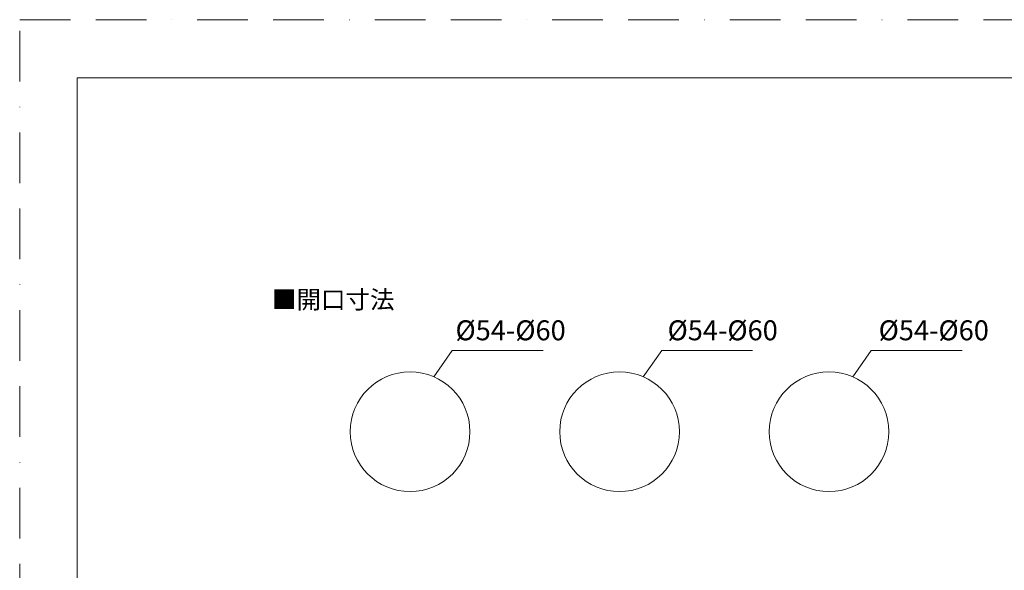
# Model space of a CAD drawing. Units: millimetres. Extents: x 0 to 840, y 0 to 1188.
# Drawn here: x 0 to 494, y 912 to 1188 of the extents above; entities that cross this region are included whole.
import ezdxf

# ---------------------------------------------------------------- set-up
doc = ezdxf.new("R2010")
doc.units = ezdxf.units.MM
doc.header["$LTSCALE"] = 2
doc.linetypes.add('BORDER', pattern=[44.45, 12.7, -6.35, 12.7, -6.35, 0, -6.35])
doc.layers.add('BORDER', color=4, linetype='BORDER', lineweight=20, plot=False)
doc.layers.add('DIM', color=3, linetype='Continuous', lineweight=13)
doc.layers.add('TEMPLATE', color=7, linetype='Continuous', lineweight=20)
doc.styles.add('ＭＳ ゴシック', font='msgothic.ttc', dxfattribs={"bigfont": 'ＭＳ ゴシック'})

msp = doc.modelspace()

# ---------------------------------------------------------------- linework, layer by layer
at = {"layer": 'BORDER'}
msp.add_lwpolyline([(0, 0), (0, 1188), (840, 1188), (840, 0)], close=True, dxfattribs=at)
at = {"layer": 'DIM', "ltscale": 0.05}
for p, q in [((207.61, 1009.12), (216.83, 1022.3)), ((216.83, 1022.3), (262.4, 1022.3)), ((312.6, 1009.12), (321.82, 1022.3)), ((321.82, 1022.3), (367.39, 1022.3)), ((417.6, 1009.12), (426.82, 1022.3)), ((426.82, 1022.3), (472.39, 1022.3))]:
    msp.add_line(p, q, dxfattribs=at)
for centre in [(195.71, 981.58), (300.7, 981.58), (405.7, 981.58)]:
    msp.add_circle(centre, 30, dxfattribs=at)
at = {"layer": 'TEMPLATE', "flags": 128}
msp.add_lwpolyline([(808.88, 1158.86), (28.88, 1158.86), (28.88, 38.86), (808.88, 38.86), (808.88, 1158.86)], dxfattribs=at)

# ---------------------------------------------------------------- texts
at = {"layer": 'DIM', "attachment_point": 1, "line_spacing_factor": 0.782827, "style": 'ＭＳ ゴシック'}
for s, insert, char_height in [('{■開口寸法}', (126.5, 1052.26), 9), ('{Ø54-Ø60}', (218.46, 1037.39), 10), ('{Ø54-Ø60}', (324.77, 1037.39), 10), ('{Ø54-Ø60}', (430.58, 1037.39), 10)]:
    msp.add_mtext(s, dxfattribs=dict(at, insert=insert, char_height=char_height))

doc.saveas('drawing.dxf')
